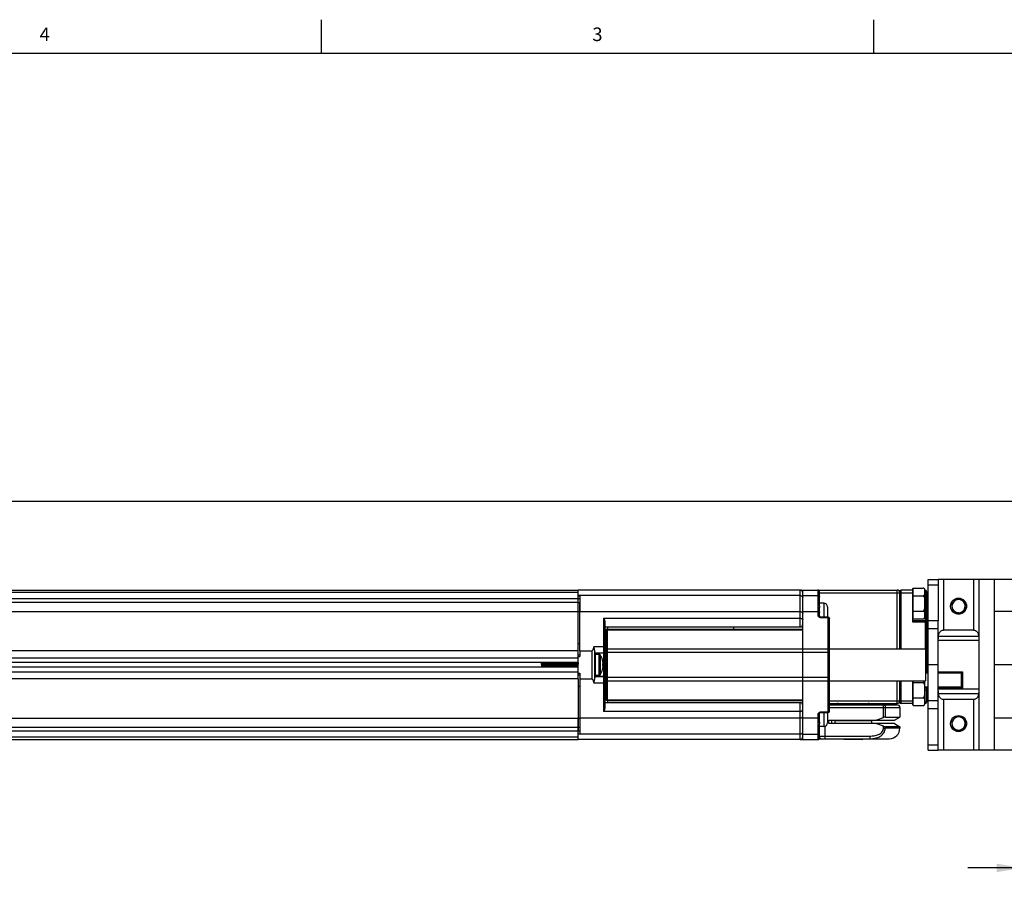
# Model space of a CAD drawing. Units: inches. Extents: x 0.5 to 33.6, y 0.5 to 21.6.
# Drawn here: x 18.9 to 26.2, y 15.1 to 21.6 of the extents above; entities that cross this region are included whole.
import ezdxf

# ---------------------------------------------------------------- set-up
doc = ezdxf.new("R2010")
doc.units = ezdxf.units.IN
doc.header["$LTSCALE"] = 1.87
doc.header["$MEASUREMENT"] = 0
doc.linetypes.add('CENTER', pattern=[0.6, 0.375, -0.075, 0.075, -0.075])
doc.linetypes.add('HIDDEN', pattern=[0.2, 0.1, -0.1])
doc.layers.get('0').update_dxf_attribs({"linetype": 'CONTINUOUS'})
for name, color, linetype in [('AXIS', 7, 'CONTINUOUS'), ('DEFAULT_2', 7, 'HIDDEN'), ('DRIVEN_DIMS', 7, 'CONTINUOUS')]:
    doc.layers.add(name, color=color, linetype=linetype)
doc.styles.add('TEXTSTYLE_2', font='txt', dxfattribs={"width": 0.8})
doc.dimstyles.new('DIMSTYLE_1', dxfattribs={"dimtxt": 0.1, "dimasz": 0.1875, "dimexe": 0.125, "dimexo": 0.0625, "dimgap": 0.1, "dimtad": 0, "dimtih": 1, "dimtoh": 1, "dimdec": 1, "dimzin": 4, "dimdsep": 46, "dimtxsty": 'STANDARD', "dimblk": '_FILLED', "dimblk1": '_FILLED', "dimblk2": '_FILLED', "dimcen": 0.09, "dimadec": 0, "dimazin": 0, "dimtp": 0.005, "dimtm": 0.005, "dimtfac": 1, "dimtdec": 1, "dimtofl": 0, "dimtmove": 0, "dimatfit": 3, "dimldrblk": '_FILLED', "dimfxl": 1, "dimtolj": 1, "dimtzin": 4, "dimarcsym": 0})

# ---------------------------------------------------------------- blocks, each defined once
blk = doc.blocks.new('_FILLED')
at = {"color": 0, "linetype": 'BYBLOCK'}
blk.add_solid([(0, 0), (-1, 0.167), (-1, -0.167)], dxfattribs=at)
blk = doc.blocks.new('*D3')
at = {"layer": 'DRIVEN_DIMS', "color": 7, "linetype": 'CONTINUOUS'}
for p, q in [((8.1667, 17.4769), (8.1667, 18.1566)), ((26.4895, 17.4785), (26.4895, 18.1566)), ((8.1667, 18.0316), (16.8781, 18.0316)), ((26.4895, 18.0316), (17.7781, 18.0316))]:
    blk.add_line(p, q, dxfattribs=at)
at = {"layer": 'DRIVEN_DIMS', "color": 7, "linetype": 'CONTINUOUS', "xscale": 0.1875, "yscale": 0.1875, "zscale": 0.1875, "rotation": 180}
blk.add_blockref('_FILLED', (8.1667, 18.0316), dxfattribs=at)
at = {"layer": 'DRIVEN_DIMS', "color": 7, "linetype": 'CONTINUOUS', "xscale": 0.1875, "yscale": 0.1875, "zscale": 0.1875}
blk.add_blockref('_FILLED', (26.4895, 18.0316), dxfattribs=at)
at = {"layer": 'DRIVEN_DIMS', "color": 7, "linetype": 'CONTINUOUS', "insert": (17.2281, 18.0816), "char_height": 0.1, "width": 0.7, "attachment_point": 2, "line_spacing_factor": 0.9}
blk.add_mtext('465.4\\P[18.32]', dxfattribs=at)
blk = doc.blocks.new('*D4')
at = {"layer": 'DRIVEN_DIMS', "color": 7, "linetype": 'CONTINUOUS'}
for p, q in [((26.2926, 16.1627), (26.2926, 15.9082)), ((26.6863, 16.1627), (26.6863, 15.2038)), ((26.2926, 15.7975), (26.2926, 15.2038)), ((26.2926, 15.3288), (25.8926, 15.3288)), ((26.6863, 15.3288), (27.0509, 15.3288))]:
    blk.add_line(p, q, dxfattribs=at)
at = {"layer": 'DRIVEN_DIMS', "color": 7, "linetype": 'CONTINUOUS', "xscale": 0.1875, "yscale": 0.1875, "zscale": 0.1875}
blk.add_blockref('_FILLED', (26.2926, 15.3288), dxfattribs=at)
at = {"layer": 'DRIVEN_DIMS', "color": 7, "linetype": 'CONTINUOUS', "xscale": 0.1875, "yscale": 0.1875, "zscale": 0.1875, "rotation": 180}
blk.add_blockref('_FILLED', (26.6863, 15.3288), dxfattribs=at)
at = {"layer": 'DRIVEN_DIMS', "color": 7, "linetype": 'CONTINUOUS', "insert": (27.1509, 15.3788), "char_height": 0.1, "width": 0.7, "attachment_point": 1, "line_spacing_factor": 0.9}
blk.add_mtext('2X 10.0\\P[.39]', dxfattribs=at)

msp = doc.modelspace()

# ---------------------------------------------------------------- linework, layer by layer
at = {"color": 7, "linetype": 'CONTINUOUS'}
for p, q in [((21.1217, 21.3367), (21.1217, 21.5867)), ((25.1979, 21.336), (25.1979, 21.586)), ((33.352, 21.3367), (0.7365, 21.3367)), ((25.5997, 17.4571), (25.6745, 17.4571)), ((25.5997, 17.1512), (25.5997, 17.4571)), ((26.8793, 17.4571), (25.6745, 17.4571)), ((25.6745, 17.4571), (25.6745, 17.1512)), ((25.7139, 17.4571), (25.7139, 17.0831)), ((25.9344, 17.4571), (25.9344, 17.0831)), ((25.9737, 17.4571), (25.9737, 16.1973)), ((26.0879, 17.4571), (26.0879, 16.1973)), ((9.2848, 17.3784), (23.0171, 17.3784)), ((24.6549, 17.3784), (25.3714, 17.3784)), ((24.6549, 17.1067), (24.6549, 17.3784)), ((24.789, 17.3783), (24.7881, 17.3783)), ((24.7887, 17.3783), (24.789, 17.3783)), ((24.7887, 17.1902), (24.7887, 17.3783)), ((24.7986, 17.2618), (24.7986, 17.3685)), ((25.3714, 16.9453), (25.3714, 17.3784)), ((25.3911, 16.9453), (25.3911, 17.3685)), ((25.4856, 17.3784), (25.4009, 17.3784)), ((25.4009, 16.9453), (25.4009, 17.3784)), ((25.4895, 17.3936), (25.4856, 17.3891)), ((25.4856, 17.1422), (25.4856, 17.3891)), ((25.4895, 17.3936), (25.5623, 17.3936)), ((25.4895, 17.1663), (25.4895, 17.3936)), ((25.5761, 17.3784), (25.5781, 17.3784)), ((25.5761, 17.3685), (25.5879, 17.3685)), ((25.5781, 17.3784), (25.5781, 16.9453)), ((25.5879, 17.3685), (25.5879, 16.778)), ((25.5997, 17.4177), (25.6745, 17.4177)), ((11.6312, 17.3154), (23.0289, 17.3154)), ((23.0171, 17.3616), (11.643, 17.3616)), ((23.0171, 17.2203), (23.0171, 17.338)), ((23.0171, 17.3355), (23.0289, 17.3355)), ((23.0289, 17.3355), (23.0289, 17.2203)), ((24.6745, 17.338), (24.7887, 17.338)), ((24.7986, 17.3587), (25.4856, 17.3587)), ((25.4895, 17.3368), (25.4856, 17.3345)), ((25.4895, 17.3368), (25.5623, 17.3368)), ((23.0171, 17.2866), (11.643, 17.2866)), ((24.7986, 17.1838), (24.7986, 17.2554)), ((25.4895, 17.2231), (25.4856, 17.2254)), ((25.4895, 17.2231), (25.5623, 17.2231)), ((25.5761, 17.28), (25.5879, 17.28)), ((25.7794, 17.2418), (25.7794, 17.2417)), ((25.7809, 17.2384), (25.781, 17.2383)), ((23.0289, 17.2203), (24.6549, 17.2203)), ((23.2041, 17.1704), (24.6549, 17.1704)), ((23.2041, 17.1704), (23.2041, 16.484)), ((24.6745, 17.2202), (24.7887, 17.2202)), ((24.6745, 16.4342), (24.6745, 17.2202)), ((24.8615, 17.1784), (24.8084, 17.1784)), ((24.8084, 17.1747), (24.8084, 17.1784)), ((24.8615, 17.1747), (24.8084, 17.1747)), ((24.8615, 16.476), (24.8615, 17.1784)), ((24.8714, 16.4858), (24.8714, 17.1686)), ((25.4895, 17.1663), (25.4856, 17.1708)), ((25.5781, 17.152), (25.4856, 17.152)), ((25.4895, 17.1663), (25.5623, 17.1663)), ((23.2139, 17.1429), (23.2139, 16.5115)), ((23.2139, 17.1067), (24.6549, 17.1067)), ((23.2237, 17.087), (23.2139, 17.087)), ((23.2237, 16.5674), (23.2237, 17.087)), ((23.2336, 17.1067), (23.2336, 17.091)), ((23.2336, 17.091), (24.6745, 17.091)), ((23.2336, 16.5634), (23.2336, 17.091)), ((23.2336, 17.0857), (24.6745, 17.0857)), ((24.1627, 17.1067), (24.1627, 17.091)), ((25.5879, 17.1422), (25.4856, 17.1422)), ((25.6759, 17.0387), (25.9724, 17.0387)), ((23.0171, 16.7231), (23.0171, 16.9313)), ((23.0289, 16.9313), (23.1194, 16.9313)), ((23.0289, 16.9313), (23.0289, 16.8892)), ((23.1194, 16.7231), (23.1194, 16.9313)), ((23.1344, 16.9628), (23.2041, 16.9628)), ((23.2336, 16.9444), (24.8615, 16.9444)), ((11.643, 16.8795), (23.0171, 16.8795)), ((23.0171, 16.901), (23.0289, 16.901)), ((23.0171, 16.8892), (23.0289, 16.8892)), ((23.1391, 16.7313), (23.1391, 16.9231)), ((23.2041, 16.9138), (23.1391, 16.9138)), ((23.1391, 16.902), (23.143, 16.9059)), ((23.143, 16.9059), (23.1686, 16.9059)), ((23.143, 16.9059), (23.143, 16.7485)), ((23.1971, 16.8612), (23.1971, 16.8624)), ((23.2237, 16.9195), (24.8714, 16.9195)), ((23.0171, 16.8449), (11.643, 16.8449)), ((23.0171, 16.8095), (11.643, 16.8095)), ((22.7454, 16.8449), (22.7454, 16.8095)), ((22.7494, 16.8094), (22.7474, 16.845)), ((22.748, 16.8449), (22.7514, 16.8094)), ((22.7493, 16.845), (22.7527, 16.8094)), ((22.7572, 16.8449), (22.7572, 16.8272)), ((22.7584, 16.8094), (22.7572, 16.8272)), ((22.758, 16.845), (22.7604, 16.8094)), ((22.7637, 16.845), (22.7671, 16.8094)), ((22.765, 16.845), (22.7684, 16.8094)), ((22.7718, 16.845), (22.7742, 16.8094)), ((22.7761, 16.8094), (22.7737, 16.845)), ((22.7795, 16.8449), (22.7829, 16.8094)), ((22.7808, 16.8449), (22.7842, 16.8094)), ((22.7875, 16.845), (22.7899, 16.8094)), ((22.7919, 16.8094), (22.7895, 16.845)), ((22.7952, 16.845), (22.7986, 16.8095)), ((22.7965, 16.845), (22.7999, 16.8095)), ((22.8033, 16.845), (22.8056, 16.8094)), ((22.8076, 16.8094), (22.8052, 16.845)), ((22.811, 16.845), (22.8144, 16.8094)), ((22.8123, 16.845), (22.8157, 16.8094)), ((22.819, 16.845), (22.8214, 16.8094)), ((22.8234, 16.8094), (22.821, 16.845)), ((22.8267, 16.845), (22.8301, 16.8094)), ((22.828, 16.845), (22.8314, 16.8094)), ((22.8348, 16.845), (22.8371, 16.8094)), ((22.8391, 16.8094), (22.8367, 16.845)), ((22.8425, 16.8449), (22.8459, 16.8094)), ((22.8438, 16.8449), (22.8472, 16.8094)), ((22.8505, 16.845), (22.8529, 16.8094)), ((22.8549, 16.8094), (22.8525, 16.845)), ((22.8582, 16.845), (22.8616, 16.8095)), ((22.8595, 16.845), (22.8629, 16.8095)), ((22.8663, 16.845), (22.8686, 16.8094)), ((22.8706, 16.8094), (22.8682, 16.845)), ((22.8739, 16.845), (22.8774, 16.8094)), ((22.8752, 16.845), (22.8787, 16.8094)), ((22.882, 16.845), (22.8844, 16.8094)), ((22.8864, 16.8094), (22.884, 16.845)), ((22.8897, 16.845), (22.8931, 16.8094)), ((22.891, 16.845), (22.8944, 16.8094)), ((22.8978, 16.845), (22.9001, 16.8094)), ((22.9021, 16.8094), (22.8997, 16.845)), ((22.9054, 16.8449), (22.9089, 16.8094)), ((22.9067, 16.8449), (22.9102, 16.8094)), ((22.9135, 16.845), (22.9159, 16.8094)), ((22.9179, 16.8094), (22.9155, 16.845)), ((22.9212, 16.845), (22.9246, 16.8094)), ((22.9225, 16.845), (22.9259, 16.8094)), ((22.9293, 16.845), (22.9316, 16.8094)), ((22.9336, 16.8094), (22.9312, 16.845)), ((22.9369, 16.845), (22.9404, 16.8094)), ((22.9382, 16.845), (22.9417, 16.8094)), ((22.945, 16.845), (22.9474, 16.8094)), ((22.9493, 16.8094), (22.947, 16.845)), ((22.9527, 16.845), (22.9561, 16.8094)), ((22.954, 16.845), (22.9574, 16.8094)), ((22.9608, 16.845), (22.9631, 16.8094)), ((22.9651, 16.8094), (22.9627, 16.845)), ((22.9684, 16.845), (22.9719, 16.8094)), ((22.9697, 16.845), (22.9732, 16.8094)), ((22.9765, 16.845), (22.9789, 16.8094)), ((22.9808, 16.8094), (22.9785, 16.845)), ((22.9842, 16.8449), (22.9876, 16.8094)), ((22.9855, 16.8449), (22.9889, 16.8094)), ((22.9922, 16.845), (22.9946, 16.8094)), ((22.9966, 16.8094), (22.9942, 16.845)), ((22.9999, 16.845), (23.0033, 16.8095)), ((23.0012, 16.845), (23.0046, 16.8095)), ((23.008, 16.8449), (23.0104, 16.8094)), ((23.01, 16.845), (23.0123, 16.8094)), ((23.0157, 16.8449), (23.0171, 16.8309)), ((23.1971, 16.836), (23.1998, 16.8364)), ((23.1998, 16.818), (23.1971, 16.8184)), ((23.1971, 16.7925), (23.1971, 16.7932)), ((23.1971, 16.792), (23.1971, 16.7925)), ((11.643, 16.7749), (23.0171, 16.7749)), ((23.0171, 16.7652), (23.0289, 16.7652)), ((23.0171, 16.7533), (23.0289, 16.7533)), ((23.0289, 16.7652), (23.0289, 16.7231)), ((23.0289, 16.7231), (23.1194, 16.7231)), ((23.1391, 16.7524), (23.143, 16.7485)), ((23.2041, 16.7406), (23.1391, 16.7406)), ((23.143, 16.7485), (23.1686, 16.7485)), ((23.2237, 16.7349), (24.8714, 16.7349)), ((25.5879, 16.778), (25.58, 16.778)), ((25.58, 16.7673), (25.5997, 16.7673)), ((25.5872, 16.7742), (25.5997, 16.7742)), ((25.6745, 16.7742), (25.8537, 16.7742)), ((25.6745, 16.7673), (25.8448, 16.7673)), ((25.8438, 16.7667), (25.8438, 16.666)), ((25.8537, 16.7742), (25.8537, 16.6535)), ((23.2041, 16.6916), (23.1344, 16.6916)), ((23.2336, 16.71), (24.8615, 16.71)), ((25.3714, 16.5418), (25.3714, 16.7091)), ((25.3911, 16.5516), (25.3911, 16.7091)), ((25.4009, 16.5418), (25.4009, 16.7091)), ((25.4856, 16.5311), (25.4856, 16.7091)), ((25.4895, 16.697), (25.4856, 16.6947)), ((25.4895, 16.5265), (25.4895, 16.7091)), ((25.4895, 16.697), (25.5623, 16.697)), ((25.5761, 16.6402), (25.5879, 16.6402)), ((25.5997, 16.6614), (25.5781, 16.6614)), ((25.5781, 16.5418), (25.5781, 16.6614)), ((25.5997, 16.6535), (25.5872, 16.6535)), ((25.5879, 16.6526), (25.5879, 16.5516)), ((25.8448, 16.6614), (25.6745, 16.6614)), ((25.8537, 16.6535), (25.6745, 16.6535)), ((23.2237, 16.5674), (23.2139, 16.5674)), ((23.2336, 16.5687), (24.6745, 16.5687)), ((25.4895, 16.5834), (25.4856, 16.5856)), ((25.4895, 16.5834), (25.5623, 16.5834)), ((25.6759, 16.6157), (25.9724, 16.6157)), ((25.7139, 16.5713), (25.7139, 16.1973)), ((25.9344, 16.5713), (25.9344, 16.1973)), ((24.6549, 16.5477), (23.2139, 16.5477)), ((23.2336, 16.5634), (24.6745, 16.5634)), ((23.2336, 16.5634), (23.2336, 16.5477)), ((24.6549, 16.276), (24.6549, 16.5477)), ((24.8714, 16.5614), (25.4856, 16.5614)), ((24.8714, 16.5418), (25.3714, 16.5418)), ((24.8714, 16.5319), (25.3714, 16.5319)), ((24.8714, 16.5122), (25.3911, 16.5122)), ((25.2703, 16.4387), (25.2703, 16.5319)), ((25.2839, 16.4417), (25.2839, 16.5122)), ((25.4856, 16.5418), (25.4009, 16.5418)), ((25.4895, 16.5265), (25.4856, 16.5311)), ((25.4895, 16.5265), (25.5623, 16.5265)), ((25.5879, 16.5516), (25.5761, 16.5516)), ((25.5781, 16.5418), (25.5761, 16.5418)), ((25.5997, 16.1973), (25.5997, 16.5032)), ((25.6745, 16.1973), (25.6745, 16.5032)), ((23.0171, 16.3164), (23.0171, 16.4341)), ((24.6549, 16.4341), (23.0289, 16.4341)), ((23.0289, 16.4341), (23.0289, 16.3188)), ((24.6549, 16.484), (23.2041, 16.484)), ((24.7887, 16.4342), (24.6745, 16.4342)), ((24.7887, 16.2761), (24.7887, 16.4642)), ((24.7986, 16.399), (24.7986, 16.4706)), ((24.8084, 16.4797), (24.8615, 16.4797)), ((24.8084, 16.4797), (24.8084, 16.476)), ((24.8084, 16.476), (24.8615, 16.476)), ((25.2839, 16.4417), (25.3911, 16.4417)), ((25.3517, 16.4189), (25.3911, 16.4417)), ((11.643, 16.3678), (23.0171, 16.3678)), ((24.7986, 16.2859), (24.7986, 16.3926)), ((24.8391, 16.2819), (24.8391, 16.3742)), ((24.8664, 16.4189), (25.3517, 16.4189)), ((24.8664, 16.3933), (24.8664, 16.4189)), ((25.3517, 16.3933), (24.8664, 16.3933)), ((24.8891, 16.3933), (24.8891, 16.4189)), ((24.9108, 16.4166), (25.1824, 16.4166)), ((24.9678, 16.4189), (24.9678, 16.4166)), ((25.1253, 16.4189), (25.1253, 16.4166)), ((25.2703, 16.3607), (25.2703, 16.3736)), ((25.2703, 16.3607), (25.2839, 16.3607)), ((25.3911, 16.3706), (25.2839, 16.3706)), ((25.2839, 16.3607), (25.2839, 16.3706)), ((25.3911, 16.3607), (25.2839, 16.3607)), ((25.3517, 16.3933), (25.3911, 16.3706)), ((25.7794, 16.3757), (25.7794, 16.3756)), ((25.7809, 16.3723), (25.781, 16.3722)), ((11.6312, 16.339), (23.0289, 16.339)), ((23.0171, 16.2928), (11.643, 16.2928)), ((23.0171, 16.3188), (23.0289, 16.3188)), ((24.6745, 16.3164), (24.7887, 16.3164)), ((24.7977, 16.2819), (25.3123, 16.2819)), ((24.7986, 16.3016), (25.1698, 16.3016)), ((24.9797, 16.276), (24.9738, 16.2819)), ((25.1135, 16.276), (25.1194, 16.2819)), ((25.1698, 16.3016), (25.1698, 16.2819)), ((9.2848, 16.276), (23.0171, 16.276)), ((24.6549, 16.276), (24.7855, 16.276)), ((24.7881, 16.276), (24.789, 16.2761)), ((24.7887, 16.2761), (24.789, 16.2761)), ((25.1135, 16.276), (24.9797, 16.276)), ((25.5997, 16.2366), (25.6745, 16.2366)), ((25.5997, 16.1973), (25.6745, 16.1973)), ((26.8793, 16.1973), (25.6745, 16.1973))]:
    msp.add_line(p, q, dxfattribs=at)
for points in [[(24.7881, 17.3783), (24.7865, 17.3784), (24.7855, 17.3784)], [(24.8084, 17.1784), (24.8072, 17.1785), (24.8052, 17.1788), (24.8033, 17.1793), (24.8017, 17.1801), (24.8003, 17.181), (24.7994, 17.1819), (24.7988, 17.1828), (24.7986, 17.1834), (24.7986, 17.1838)], [(24.7986, 16.4706), (24.7986, 16.4709), (24.7988, 16.4716), (24.7994, 16.4724), (24.8003, 16.4734), (24.8016, 16.4743), (24.8032, 16.475), (24.8051, 16.4756), (24.8072, 16.4759), (24.8084, 16.476)], [(24.7855, 16.276), (24.7864, 16.276), (24.7881, 16.276)]]:
    msp.add_lwpolyline(points, dxfattribs=at)
for centre in [(25.8241, 17.2603), (25.8241, 16.3941)]:
    msp.add_circle(centre, 0.0587, dxfattribs=at)
for centre, radius, start, end in [((24.6549, 17.3587), 0.0197, 0, 90), ((24.7855, 17.2885), 0.0898, 89.04849, 89.99998), ((24.7855, 17.2885), 0.0899, 88.92355, 89.04849), ((24.7855, 17.2885), 0.0899, 87.9587, 88.92351), ((24.7887, 17.3685), 0.00979, 88.14174, 89.99903), ((24.7887, 17.3684), 0.00988, 77.3065, 88.13243), ((24.7887, 17.3685), 0.00984, 0.00026, 88.13488), ((24.7887, 17.3685), 0.00983, 73.13658, 77.28997), ((24.7887, 17.3685), 0.00986, 64.41034, 73.13374), ((24.7887, 17.3685), 0.00987, 51.56148, 60.37418), ((24.7887, 17.3685), 0.00983, 47.01898, 51.54732), ((24.7887, 17.3685), 0.00986, 38.70486, 47.01864), ((24.7887, 17.3685), 0.00986, 25.84546, 33.16463), ((24.7887, 17.3685), 0.00983, 12.93797, 18.70997), ((24.7887, 17.3685), 0.00987, 0.02392, 12.91624), ((25.3714, 17.3587), 0.0197, 0, 90), ((25.4009, 17.3685), 0.00984, 90, 180), ((25.5781, 17.3685), 0.00984, 0, 90), ((25.8241, 17.2603), 0.0488, 274.07392, 193.92608), ((25.824, 17.2623), 0.0492, 171.76854, 196.22139), ((25.8246, 17.2622), 0.0498, 167.29363, 171.79779), ((25.8221, 17.2653), 0.0483, 200.2667, 204.3894), ((25.8241, 17.2603), 0.0484, 194.88108, 196.04706), ((25.8241, 17.2602), 0.0484, 196.04727, 196.3044), ((25.824, 17.2602), 0.0483, 196.30381, 197.99931), ((25.8241, 17.2603), 0.0484, 198.00303, 201.96206), ((25.8242, 17.2603), 0.0485, 201.96023, 202.37416), ((25.8242, 17.2603), 0.0485, 202.51667, 206.61274), ((25.8241, 17.2603), 0.0484, 206.61417, 206.81666), ((25.8241, 17.2603), 0.0484, 206.96967, 212.72587), ((25.8242, 17.2603), 0.0485, 212.72631, 213.54068), ((25.8242, 17.2603), 0.0485, 213.5407, 217.31499), ((25.8241, 17.2602), 0.0484, 217.31598, 217.6548), ((25.8242, 17.2603), 0.0485, 217.74313, 223.6993), ((25.8242, 17.2603), 0.0485, 223.69907, 225.24294), ((25.8242, 17.2603), 0.0484, 225.24261, 227.97325), ((25.8241, 17.2602), 0.0483, 227.97403, 228.46964), ((25.8242, 17.2603), 0.0485, 228.47439, 234.82498), ((24.8615, 17.1686), 0.00984, 0.00007, 89.99993), ((25.5781, 17.1422), 0.00984, 0, 90), ((25.8241, 17.2603), 0.0484, 234.82465, 238.66356), ((25.8241, 17.2602), 0.0483, 238.6651, 239.23), ((25.8241, 17.2602), 0.0484, 239.23028, 240.59111), ((25.8241, 17.2602), 0.0484, 240.59092, 240.95109), ((25.8242, 17.2604), 0.0485, 240.95414, 247.65688), ((25.8241, 17.2602), 0.0484, 247.65931, 249.32456), ((25.8241, 17.2602), 0.0483, 249.32494, 249.96376), ((25.8241, 17.2603), 0.0484, 250.06835, 253.73889), ((25.8242, 17.2603), 0.0485, 253.73872, 253.90171), ((25.8241, 17.2603), 0.0484, 253.9018, 260.00433), ((25.8241, 17.2602), 0.0483, 260.00866, 260.72645), ((25.8241, 17.2602), 0.0484, 260.72637, 260.89463), ((25.8241, 17.2603), 0.0485, 260.89529, 263.1762), ((25.8242, 17.2604), 0.0486, 263.17587, 265.22165), ((25.8241, 17.2603), 0.0484, 265.21953, 269.9958), ((25.8241, 17.2602), 0.0484, 265.80648, 269.99628), ((25.8295, 17.2599), 0.0483, 263.6106, 267.7333), ((23.2336, 17.0811), 0.00984, 90, 180), ((24.6549, 17.1264), 0.0197, 270, 360), ((23.0761, 16.8272), 0.126, 16.22181, 35.8883), ((23.0751, 16.8272), 0.1266, 13.93558, 15.57919), ((23.0751, 16.8272), 0.1266, 13.2978, 13.93558), ((23.2041, 16.9237), 0.00984, 270, 360), ((23.0761, 16.8272), 0.126, 324.1117, 343.77819), ((27.5239, 16.8272), 4.3268, 179.88324, 180.11676), ((23.0751, 16.8272), 0.1266, 344.42081, 346.06442), ((23.0751, 16.8272), 0.1266, 346.06442, 346.7022), ((23.0751, 16.8272), 0.1267, 12.48736, 13.2978), ((23.0751, 16.8272), 0.1267, 346.7022, 347.51264), ((23.0751, 16.8272), 0.1267, 11.70559, 12.48735), ((23.0751, 16.8272), 0.1267, 347.51265, 348.29442), ((23.075, 16.8272), 0.1267, 11.18258, 11.70559), ((23.075, 16.8272), 0.1267, 348.29441, 348.81742), ((23.075, 16.8272), 0.1267, 9.96579, 11.18254), ((23.075, 16.8272), 0.1267, 348.81746, 350.03422), ((23.0972, 16.8345), 0.1037, 6.63152, 8.10105), ((23.1748, 16.8439), 0.0261, 343.23106, 345.55108), ((23.1748, 16.8105), 0.0261, 14.44892, 16.76894), ((23.0972, 16.8199), 0.1037, 351.89895, 353.36848), ((23.1757, 16.8437), 0.0252, 345.55526, 347.29691), ((23.1757, 16.8107), 0.0252, 12.70309, 14.44474), ((23.097, 16.8345), 0.1039, 5.87393, 6.63169), ((23.097, 16.8199), 0.1039, 353.36831, 354.12607), ((23.0968, 16.8345), 0.104, 5.02278, 5.8739), ((23.1762, 16.8436), 0.0247, 347.30064, 347.93879), ((23.1762, 16.8108), 0.0247, 12.06121, 12.69936), ((23.0968, 16.8199), 0.104, 354.1261, 354.97723), ((23.1767, 16.8434), 0.0242, 347.93214, 350.39392), ((23.1767, 16.811), 0.0242, 9.60608, 12.06786), ((23.0966, 16.8345), 0.1043, 3.27611, 5.02231), ((23.0966, 16.8199), 0.1043, 354.97769, 356.72389), ((23.1775, 16.8433), 0.0234, 350.39492, 352.9121), ((23.1775, 16.8111), 0.0234, 7.0879, 9.60508), ((23.2041, 16.7307), 0.00984, 0, 90), ((25.5781, 16.778), 0.00984, 281.61043, 360), ((25.5768, 16.7786), 0.0114, 286.57414, 289.31763), ((25.5778, 16.7779), 0.0101, 338.56628, 342.99267), ((25.5778, 16.7779), 0.0102, 343.02922, 359.94391), ((23.2336, 16.5733), 0.00984, 180, 270), ((24.6549, 16.528), 0.0197, 0, 90), ((24.9285, 16.5024), 0.0394, 49.19824, 90), ((25.1647, 16.5024), 0.0394, 90, 130.80176), ((25.3714, 16.5614), 0.0197, 270, 360), ((25.3714, 16.5122), 0.0197, 0, 90), ((25.4009, 16.5516), 0.00984, 180, 270), ((25.5781, 16.5516), 0.00984, 270, 360), ((24.8615, 16.4858), 0.00984, 270.00007, 359.99993), ((25.8241, 16.3941), 0.0488, 274.07392, 193.92608), ((25.3123, 16.3607), 0.0787, 270, 360), ((25.824, 16.3961), 0.0492, 171.76854, 196.22139), ((25.8246, 16.3961), 0.0498, 167.29363, 171.79779), ((25.8221, 16.3991), 0.0483, 200.2667, 204.3894), ((25.8241, 16.3941), 0.0484, 194.88108, 196.04706), ((25.8241, 16.3941), 0.0484, 196.04727, 196.3044), ((25.824, 16.3941), 0.0483, 196.30381, 197.99931), ((25.8241, 16.3941), 0.0484, 198.00303, 201.96206), ((25.8242, 16.3942), 0.0485, 201.96023, 202.37416), ((25.8242, 16.3942), 0.0485, 202.51667, 206.61274), ((25.8241, 16.3941), 0.0484, 206.61417, 206.81666), ((25.8241, 16.3941), 0.0484, 206.96967, 212.72587), ((25.8242, 16.3941), 0.0485, 212.72631, 213.54068), ((25.8242, 16.3941), 0.0485, 213.5407, 217.31499), ((25.8241, 16.3941), 0.0484, 217.31598, 217.6548), ((25.8242, 16.3941), 0.0485, 217.74313, 223.6993), ((25.8242, 16.3942), 0.0485, 223.69907, 225.24294), ((25.8242, 16.3941), 0.0484, 225.24261, 227.97325), ((25.8241, 16.3941), 0.0483, 227.97403, 228.46964), ((25.8242, 16.3941), 0.0485, 228.47439, 234.82498), ((25.8241, 16.3941), 0.0484, 234.82465, 238.66356), ((25.8241, 16.394), 0.0483, 238.6651, 239.23), ((25.8241, 16.3941), 0.0484, 239.23028, 240.59111), ((25.8241, 16.3941), 0.0484, 240.59092, 240.95109), ((25.8242, 16.3942), 0.0485, 240.95414, 247.65688), ((25.8241, 16.3941), 0.0484, 247.65931, 249.32456), ((24.6549, 16.2957), 0.0197, 270, 360), ((24.7887, 16.2859), 0.00984, 271.86512, 359.99974), ((24.7887, 16.2859), 0.00983, 282.71003, 286.86343), ((24.7887, 16.2859), 0.00986, 286.86628, 295.58966), ((24.7887, 16.2859), 0.00987, 299.62576, 308.43852), ((24.7887, 16.2859), 0.00983, 308.45268, 312.98107), ((24.7887, 16.2859), 0.00986, 312.98142, 321.29514), ((24.7887, 16.2859), 0.00986, 326.83529, 334.15455), ((24.7887, 16.2859), 0.00983, 341.29006, 347.06203), ((24.7887, 16.2859), 0.00987, 347.08376, 359.97608), ((25.8241, 16.394), 0.0483, 249.32494, 249.96376), ((25.8241, 16.3941), 0.0484, 250.06835, 253.73889), ((25.8242, 16.3941), 0.0485, 253.73872, 253.90171), ((25.8241, 16.3941), 0.0484, 253.9018, 260.00433), ((25.8241, 16.394), 0.0483, 260.00866, 260.72645), ((25.8241, 16.3941), 0.0484, 260.72637, 260.89463), ((25.8241, 16.3942), 0.0485, 260.89529, 263.1762), ((25.8242, 16.3943), 0.0486, 263.17587, 265.22165), ((25.8241, 16.3941), 0.0484, 265.21953, 269.9958), ((25.8241, 16.3941), 0.0484, 265.80648, 269.99628), ((25.8295, 16.3937), 0.0483, 263.6106, 267.7333), ((24.7855, 16.3659), 0.0899, 270.00019, 272.0413), ((24.7887, 16.2859), 0.0098, 270.001, 271.88864), ((24.7887, 16.286), 0.00988, 271.89776, 282.69354)]:
    msp.add_arc(centre, radius, start, end, dxfattribs=at)
for points, knots in [([(24.6549, 17.338), (24.6574, 17.338), (24.6623, 17.3374), (24.6688, 17.3344), (24.6733, 17.3299), (24.6745, 17.3259), (24.6745, 17.3241)], [0, 0, 0, 0, 0.288005, 0.555334, 0.790507, 1, 1, 1, 1]), ([(24.7887, 17.338), (24.79, 17.338), (24.7924, 17.3377), (24.7957, 17.3362), (24.798, 17.3339), (24.7986, 17.332), (24.7986, 17.331)], [0, 0, 0, 0, 0.287995, 0.55537, 0.790548, 1, 1, 1, 1]), ([(25.776, 17.2732), (25.7767, 17.2761), (25.7786, 17.2819), (25.7829, 17.2899), (25.7886, 17.297), (25.7977, 17.305), (25.8115, 17.3118), (25.8298, 17.3136), (25.8477, 17.3092), (25.8631, 17.2991), (25.8743, 17.2845), (25.8781, 17.2728), (25.8791, 17.2668)], [0, 0, 0, 0, 0.062661, 0.125323, 0.187986, 0.250651, 0.3755, 0.500368, 0.625252, 0.750153, 0.875069, 1, 1, 1, 1]), ([(25.7684, 17.2421), (25.7709, 17.2367), (25.7777, 17.2266), (25.7922, 17.2155), (25.8096, 17.2098), (25.8218, 17.2103), (25.8276, 17.2116)], [0, 0, 0, 0, 0.250441, 0.500614, 0.750486, 1, 1, 1, 1]), ([(25.8791, 17.2668), (25.8797, 17.2629), (25.88, 17.2548), (25.878, 17.2429), (25.8735, 17.2316), (25.8666, 17.2216), (25.8579, 17.2133), (25.8476, 17.2069), (25.8362, 17.2028), (25.8281, 17.2017), (25.8241, 17.2016)], [0, 0, 0, 0, 0.124986, 0.249976, 0.374971, 0.499969, 0.624971, 0.749979, 0.874983, 1, 1, 1, 1]), ([(23.2041, 17.1704), (23.2065, 17.1664), (23.2099, 17.1599), (23.2131, 17.1506), (23.2139, 17.1455), (23.2139, 17.1429)], [0, 0, 0, 0, 0.477063, 0.736033, 1, 1, 1, 1]), ([(24.6549, 17.2203), (24.6574, 17.2203), (24.6623, 17.2196), (24.6688, 17.2167), (24.6733, 17.2122), (24.6745, 17.2082), (24.6745, 17.2064)], [0, 0, 0, 0, 0.288005, 0.555334, 0.790507, 1, 1, 1, 1]), ([(24.6549, 17.1704), (24.6574, 17.1704), (24.6622, 17.1698), (24.6686, 17.1673), (24.6732, 17.1635), (24.6745, 17.1599), (24.6745, 17.1582)], [0, 0, 0, 0, 0.301287, 0.575441, 0.806033, 1, 1, 1, 1]), ([(24.7887, 17.2202), (24.79, 17.2202), (24.7924, 17.2199), (24.7957, 17.2184), (24.798, 17.2162), (24.7986, 17.2142), (24.7986, 17.2133)], [0, 0, 0, 0, 0.287995, 0.55537, 0.790548, 1, 1, 1, 1]), ([(24.8084, 17.1747), (24.8058, 17.1747), (24.8008, 17.1755), (24.7943, 17.1789), (24.7905, 17.1832), (24.789, 17.1872), (24.7887, 17.1892), (24.7887, 17.1902)], [0, 0, 0, 0, 0.279537, 0.542694, 0.780794, 0.892046, 1, 1, 1, 1]), ([(24.7887, 17.1902), (24.79, 17.1902), (24.7924, 17.1899), (24.7956, 17.1886), (24.7976, 17.1868), (24.7984, 17.1851), (24.7986, 17.1842), (24.7986, 17.1838)], [0, 0, 0, 0, 0.295251, 0.566083, 0.798045, 0.901428, 1, 1, 1, 1]), ([(24.8615, 17.1747), (24.8628, 17.1747), (24.8652, 17.1744), (24.8684, 17.1732), (24.8704, 17.1714), (24.8713, 17.1698), (24.8714, 17.169), (24.8714, 17.1686)], [0, 0, 0, 0, 0.299438, 0.572427, 0.802922, 0.904146, 1, 1, 1, 1]), ([(23.2237, 17.0811), (23.2237, 17.0818), (23.2243, 17.0828), (23.2254, 17.0837), (23.2272, 17.0847), (23.23, 17.0855), (23.2323, 17.0857), (23.2336, 17.0857)], [0, 0, 0, 0, 0.163634, 0.267162, 0.388005, 0.675117, 1, 1, 1, 1]), ([(25.6745, 16.9839), (25.6745, 16.9945), (25.6745, 17.0102), (25.6751, 17.0309), (25.6765, 17.0457), (25.6798, 17.0596), (25.6867, 17.0721), (25.6986, 17.0811), (25.7087, 17.0831), (25.7139, 17.0831)], [0, 0, 0, 0, 0.265705, 0.394824, 0.519123, 0.637363, 0.751465, 0.869973, 1, 1, 1, 1]), ([(25.9344, 17.0831), (25.9396, 17.0831), (25.9497, 17.0811), (25.9616, 17.0721), (25.9685, 17.0596), (25.9718, 17.0457), (25.9732, 17.0309), (25.9738, 17.0102), (25.9737, 16.9945), (25.9737, 16.9839)], [0, 0, 0, 0, 0.130027, 0.248535, 0.362637, 0.480877, 0.605176, 0.734295, 1, 1, 1, 1]), ([(23.1194, 16.9313), (23.1209, 16.9313), (23.1237, 16.9333), (23.1269, 16.9384), (23.1298, 16.9454), (23.1324, 16.954), (23.1338, 16.9599), (23.1344, 16.9628)], [0, 0, 0, 0, 0.124566, 0.250556, 0.501372, 0.751214, 1, 1, 1, 1]), ([(23.1344, 16.9628), (23.1337, 16.9592), (23.1328, 16.9518), (23.1348, 16.9412), (23.1376, 16.932), (23.1391, 16.9259), (23.1391, 16.9231)], [0, 0, 0, 0, 0.273159, 0.544059, 0.793505, 1, 1, 1, 1]), ([(23.2139, 16.9604), (23.2139, 16.9608), (23.2128, 16.9616), (23.2096, 16.9625), (23.2064, 16.9628), (23.2041, 16.9628)], [0, 0, 0, 0, 0.11342, 0.330729, 1, 1, 1, 1]), ([(23.2237, 16.9423), (23.2237, 16.9427), (23.2245, 16.9432), (23.2255, 16.9435), (23.2273, 16.944), (23.23, 16.9443), (23.2323, 16.9444), (23.2336, 16.9444)], [0, 0, 0, 0, 0.105728, 0.20039, 0.322783, 0.63494, 1, 1, 1, 1]), ([(24.8615, 16.9444), (24.8628, 16.9444), (24.8646, 16.9443), (24.8669, 16.9441), (24.8684, 16.9438), (24.8696, 16.9435), (24.8706, 16.9432), (24.8712, 16.9428), (24.8714, 16.9425), (24.8714, 16.9423)], [0, 0, 0, 0, 0.36367, 0.528842, 0.674861, 0.796772, 0.891091, 0.956896, 1, 1, 1, 1]), ([(22.7572, 16.8272), (22.7567, 16.8303), (22.7558, 16.8363), (22.7547, 16.8422), (22.7541, 16.845)], [0, 0, 0, 0, 0.528509, 1, 1, 1, 1]), ([(23.1344, 16.6916), (23.1338, 16.6945), (23.1324, 16.7004), (23.1298, 16.709), (23.1269, 16.716), (23.1237, 16.7211), (23.1209, 16.7231), (23.1194, 16.7231)], [0, 0, 0, 0, 0.248826, 0.498707, 0.749553, 0.87554, 1, 1, 1, 1]), ([(23.1391, 16.7313), (23.1391, 16.7285), (23.1376, 16.7224), (23.1348, 16.7132), (23.1328, 16.7026), (23.1337, 16.6952), (23.1344, 16.6916)], [0, 0, 0, 0, 0.206503, 0.455966, 0.726862, 1, 1, 1, 1]), ([(25.5806, 16.7679), (25.582, 16.7684), (25.5847, 16.77), (25.5866, 16.7727), (25.5872, 16.7742)], [0, 0, 0, 0, 0.468353, 1, 1, 1, 1]), ([(25.8438, 16.7667), (25.8438, 16.7669), (25.8441, 16.7672), (25.8445, 16.7673), (25.8448, 16.7673)], [0, 0, 0, 0, 0.35065, 1, 1, 1, 1]), ([(25.8537, 16.7742), (25.8528, 16.7734), (25.8512, 16.7719), (25.8489, 16.7698), (25.8468, 16.7683), (25.8454, 16.7675), (25.8448, 16.7673)], [0, 0, 0, 0, 0.305672, 0.586828, 0.827013, 1, 1, 1, 1]), ([(23.2139, 16.694), (23.2139, 16.6936), (23.2128, 16.6928), (23.2096, 16.6919), (23.2064, 16.6916), (23.2041, 16.6916)], [0, 0, 0, 0, 0.11342, 0.330729, 1, 1, 1, 1]), ([(23.2237, 16.7121), (23.2237, 16.7117), (23.2245, 16.7112), (23.2255, 16.7109), (23.2273, 16.7104), (23.23, 16.7101), (23.2323, 16.71), (23.2336, 16.71)], [0, 0, 0, 0, 0.105728, 0.20039, 0.322783, 0.63494, 1, 1, 1, 1]), ([(24.8615, 16.71), (24.8628, 16.71), (24.8646, 16.7101), (24.8669, 16.7103), (24.8684, 16.7106), (24.8696, 16.7109), (24.8706, 16.7112), (24.8712, 16.7116), (24.8714, 16.7119), (24.8714, 16.7121)], [0, 0, 0, 0, 0.36367, 0.528842, 0.674861, 0.796772, 0.891091, 0.956896, 1, 1, 1, 1]), ([(25.5872, 16.6535), (25.5866, 16.6539), (25.5853, 16.6549), (25.5822, 16.6575), (25.5798, 16.6598), (25.5781, 16.6614)], [0, 0, 0, 0, 0.177682, 0.422767, 1, 1, 1, 1]), ([(25.5872, 16.6535), (25.5873, 16.6534), (25.5876, 16.6532), (25.5879, 16.6528), (25.5879, 16.6526)], [0, 0, 0, 0, 0.326306, 1, 1, 1, 1]), ([(25.7139, 16.5713), (25.7087, 16.5713), (25.6986, 16.5733), (25.6867, 16.5822), (25.6798, 16.5948), (25.6765, 16.6087), (25.6751, 16.6235), (25.6745, 16.6442), (25.6745, 16.6599), (25.6745, 16.6705)], [0, 0, 0, 0, 0.130027, 0.248535, 0.362637, 0.480877, 0.605176, 0.734295, 1, 1, 1, 1]), ([(25.8448, 16.6614), (25.8456, 16.6593), (25.8482, 16.656), (25.8519, 16.6539), (25.8537, 16.6535)], [0, 0, 0, 0, 0.542858, 1, 1, 1, 1]), ([(25.9737, 16.6705), (25.9737, 16.6599), (25.9738, 16.6442), (25.9732, 16.6235), (25.9718, 16.6087), (25.9685, 16.5948), (25.9616, 16.5822), (25.9497, 16.5733), (25.9396, 16.5713), (25.9344, 16.5713)], [0, 0, 0, 0, 0.265705, 0.394824, 0.519123, 0.637363, 0.751465, 0.869973, 1, 1, 1, 1]), ([(23.2237, 16.5733), (23.2237, 16.5726), (23.2243, 16.5716), (23.2254, 16.5706), (23.2272, 16.5697), (23.23, 16.5689), (23.2323, 16.5687), (23.2336, 16.5687)], [0, 0, 0, 0, 0.163634, 0.267162, 0.388005, 0.675117, 1, 1, 1, 1]), ([(23.2139, 16.5115), (23.2139, 16.5089), (23.2131, 16.5038), (23.2099, 16.4944), (23.2065, 16.488), (23.2041, 16.484)], [0, 0, 0, 0, 0.263967, 0.522937, 1, 1, 1, 1]), ([(24.6549, 16.484), (24.6574, 16.484), (24.6622, 16.4846), (24.6686, 16.4871), (24.6732, 16.4909), (24.6745, 16.4945), (24.6745, 16.4961)], [0, 0, 0, 0, 0.301287, 0.575441, 0.806033, 1, 1, 1, 1]), ([(25.2703, 16.5319), (25.2712, 16.5319), (25.2731, 16.5317), (25.2766, 16.5301), (25.2804, 16.5261), (25.2833, 16.5197), (25.2839, 16.5148), (25.2839, 16.5122)], [0, 0, 0, 0, 0.101938, 0.207985, 0.441778, 0.709949, 1, 1, 1, 1]), ([(24.6549, 16.4341), (24.6574, 16.4341), (24.6623, 16.4348), (24.6688, 16.4377), (24.6733, 16.4422), (24.6745, 16.4462), (24.6745, 16.448)], [0, 0, 0, 0, 0.288005, 0.555334, 0.790507, 1, 1, 1, 1]), ([(24.7887, 16.4642), (24.7887, 16.4652), (24.789, 16.4672), (24.7905, 16.4712), (24.7943, 16.4755), (24.8008, 16.4789), (24.8058, 16.4797), (24.8084, 16.4797)], [0, 0, 0, 0, 0.107954, 0.219206, 0.457306, 0.720463, 1, 1, 1, 1]), ([(24.7887, 16.4642), (24.79, 16.4642), (24.7924, 16.4645), (24.7956, 16.4658), (24.7976, 16.4676), (24.7984, 16.4693), (24.7986, 16.4702), (24.7986, 16.4706)], [0, 0, 0, 0, 0.29525, 0.566082, 0.798045, 0.901428, 1, 1, 1, 1]), ([(24.7887, 16.4342), (24.79, 16.4342), (24.7924, 16.4345), (24.7957, 16.436), (24.798, 16.4382), (24.7986, 16.4402), (24.7986, 16.4411)], [0, 0, 0, 0, 0.287995, 0.55537, 0.790548, 1, 1, 1, 1]), ([(24.8615, 16.4797), (24.8628, 16.4797), (24.8652, 16.48), (24.8684, 16.4812), (24.8704, 16.4829), (24.8713, 16.4846), (24.8714, 16.4854), (24.8714, 16.4858)], [0, 0, 0, 0, 0.299438, 0.572427, 0.802922, 0.904146, 1, 1, 1, 1]), ([(25.2839, 16.4417), (25.2818, 16.4417), (25.2771, 16.441), (25.2727, 16.4396), (25.2703, 16.4387)], [0, 0, 0, 0, 0.461805, 1, 1, 1, 1]), ([(25.776, 16.407), (25.7767, 16.41), (25.7786, 16.4157), (25.7829, 16.4238), (25.7886, 16.4309), (25.7977, 16.4389), (25.8115, 16.4456), (25.8298, 16.4475), (25.8477, 16.4431), (25.8631, 16.433), (25.8743, 16.4183), (25.8781, 16.4067), (25.8791, 16.4007)], [0, 0, 0, 0, 0.062661, 0.125323, 0.187986, 0.250651, 0.3755, 0.500368, 0.625252, 0.750153, 0.875069, 1, 1, 1, 1]), ([(25.1698, 16.2819), (25.1826, 16.2819), (25.2082, 16.284), (25.239, 16.2946), (25.26, 16.3094), (25.273, 16.3239), (25.2818, 16.3413), (25.2839, 16.3542), (25.2839, 16.3607)], [0, 0, 0, 0, 0.249471, 0.498695, 0.623849, 0.749129, 0.874527, 1, 1, 1, 1]), ([(25.1698, 16.3016), (25.1806, 16.3016), (25.1967, 16.3025), (25.2178, 16.307), (25.233, 16.3123), (25.2472, 16.3201), (25.2594, 16.3308), (25.2667, 16.3423), (25.2698, 16.3526), (25.2703, 16.358), (25.2703, 16.3607)], [0, 0, 0, 0, 0.250142, 0.375279, 0.500375, 0.625394, 0.750274, 0.874946, 0.937473, 1, 1, 1, 1]), ([(25.2703, 16.3736), (25.2727, 16.3727), (25.2771, 16.3713), (25.2818, 16.3706), (25.2839, 16.3706)], [0, 0, 0, 0, 0.538195, 1, 1, 1, 1]), ([(25.7684, 16.376), (25.7709, 16.3706), (25.7777, 16.3605), (25.7922, 16.3494), (25.8096, 16.3437), (25.8218, 16.3441), (25.8276, 16.3454)], [0, 0, 0, 0, 0.250441, 0.500614, 0.750486, 1, 1, 1, 1]), ([(25.8791, 16.4007), (25.8797, 16.3967), (25.88, 16.3887), (25.878, 16.3767), (25.8735, 16.3655), (25.8666, 16.3555), (25.8579, 16.3471), (25.8476, 16.3408), (25.8362, 16.3367), (25.8281, 16.3356), (25.8241, 16.3355)], [0, 0, 0, 0, 0.124986, 0.249976, 0.374971, 0.499969, 0.624971, 0.749979, 0.874983, 1, 1, 1, 1]), ([(24.6549, 16.3164), (24.6574, 16.3164), (24.6623, 16.317), (24.6688, 16.32), (24.6733, 16.3245), (24.6745, 16.3284), (24.6745, 16.3303)], [0, 0, 0, 0, 0.288005, 0.555334, 0.790507, 1, 1, 1, 1]), ([(24.7887, 16.3164), (24.79, 16.3164), (24.7924, 16.3167), (24.7957, 16.3182), (24.798, 16.3204), (24.7986, 16.3224), (24.7986, 16.3233)], [0, 0, 0, 0, 0.287995, 0.55537, 0.790548, 1, 1, 1, 1]), ([(24.7985, 16.291), (24.7991, 16.2897), (24.8006, 16.2872), (24.8035, 16.2843), (24.8069, 16.2824), (24.8093, 16.2819), (24.8105, 16.2819)], [0, 0, 0, 0, 0.278106, 0.535316, 0.77344, 1, 1, 1, 1])]:
    msp.add_open_spline(points, degree=3, knots=knots, dxfattribs=at)
for points in [[(25.7858, 17.2307), (25.7858, 17.2307), (25.7858, 17.2306), (25.7858, 17.2306)], [(25.8076, 17.2148), (25.8076, 17.2148), (25.8076, 17.2147), (25.8076, 17.2147)], [(25.8448, 16.6614), (25.8441, 16.6628), (25.8438, 16.6645), (25.8438, 16.666)], [(25.214, 16.4189), (25.2329, 16.4249), (25.2517, 16.4316), (25.2703, 16.4387)], [(25.2703, 16.3736), (25.2517, 16.3807), (25.2329, 16.3873), (25.214, 16.3933)], [(25.7858, 16.3645), (25.7858, 16.3645), (25.7858, 16.3645), (25.7858, 16.3645)], [(25.8076, 16.3486), (25.8076, 16.3486), (25.8076, 16.3486), (25.8076, 16.3486)]]:
    msp.add_open_spline(points, degree=3, dxfattribs=at)
at = {"layer": 'AXIS', "color": 7, "linetype": 'CONTINUOUS'}
for p, q in [((24.6549, 17.3784), (23.0171, 17.3784)), ((23.0171, 17.338), (23.0171, 17.3784)), ((24.6745, 17.3784), (24.7855, 17.3784)), ((24.6745, 17.2202), (24.6745, 17.3784)), ((25.5761, 17.1815), (25.5761, 17.3784)), ((24.6549, 17.338), (23.0171, 17.338)), ((23.0171, 16.9313), (23.0171, 17.3154)), ((23.0171, 17.2866), (23.0289, 17.2866)), ((23.0289, 16.9313), (23.0289, 17.2866)), ((24.83, 17.2819), (24.7986, 17.2819)), ((24.7986, 17.2618), (24.7986, 17.2504)), ((24.83, 17.2819), (24.83, 17.1784)), ((24.8576, 17.2544), (24.8576, 17.1784)), ((11.6312, 17.2203), (23.0289, 17.2203)), ((25.5757, 17.1814), (25.5757, 17.1816)), ((25.6745, 17.1512), (25.5997, 17.1512)), ((25.5997, 16.5032), (25.5997, 17.1512)), ((25.6745, 16.5032), (25.6745, 17.1512)), ((25.6745, 17.0923), (25.5997, 17.0923)), ((25.9344, 17.0831), (25.7139, 17.0831)), ((25.5997, 17.0063), (25.5879, 17.0063)), ((25.9737, 17.0063), (25.6745, 17.0063)), ((23.0171, 16.9313), (11.643, 16.9313)), ((23.0171, 16.9838), (23.0289, 16.9838)), ((24.8714, 16.9453), (25.58, 16.9453)), ((25.58, 16.9453), (25.58, 16.7091)), ((23.1686, 16.9059), (23.143, 16.9059)), ((23.1686, 16.9059), (23.1686, 16.7485)), ((23.1782, 16.901), (23.1782, 16.7533)), ((25.6745, 16.8272), (25.5997, 16.8272)), ((23.0171, 16.7231), (11.643, 16.7231)), ((23.0171, 16.7231), (23.0171, 16.339)), ((23.0289, 16.7231), (23.0289, 16.3678)), ((23.1391, 16.7406), (23.2041, 16.7406)), ((23.1686, 16.7485), (23.143, 16.7485)), ((23.0171, 16.6706), (23.0289, 16.6706)), ((24.8714, 16.7091), (25.58, 16.7091)), ((25.5761, 16.5418), (25.5761, 16.7091)), ((25.5997, 16.6481), (25.5879, 16.6481)), ((25.9737, 16.6481), (25.6745, 16.6481)), ((25.9344, 16.5713), (25.7139, 16.5713)), ((25.3911, 16.5122), (25.3911, 16.4417)), ((25.5757, 16.5416), (25.5757, 16.5418)), ((25.6745, 16.5621), (25.5997, 16.5621)), ((25.6745, 16.5032), (25.5997, 16.5032)), ((11.6312, 16.4341), (23.0289, 16.4341)), ((24.6745, 16.276), (24.6745, 16.4342)), ((24.83, 16.476), (24.83, 16.3725)), ((24.8576, 16.476), (24.8576, 16.4)), ((23.0171, 16.3678), (23.0289, 16.3678)), ((24.7986, 16.404), (24.7986, 16.3926)), ((24.83, 16.3725), (24.7986, 16.3725)), ((24.9108, 16.4166), (24.9108, 16.3933)), ((25.1824, 16.4166), (25.1824, 16.3933)), ((25.3911, 16.3706), (25.3911, 16.3607)), ((24.6549, 16.3164), (23.0171, 16.3164)), ((23.0171, 16.276), (23.0171, 16.3164)), ((24.6549, 16.276), (23.0171, 16.276))]:
    msp.add_line(p, q, dxfattribs=at)
at = {"layer": 'AXIS', "color": 7, "linetype": 'CENTER'}
for p, q in [((26.2926, 17.2209), (26.0844, 17.2209)), ((26.2926, 16.8272), (26.0844, 16.8272)), ((26.2926, 16.4335), (26.0844, 16.4335))]:
    msp.add_line(p, q, dxfattribs=at)
at = {"layer": 'AXIS', "color": 7, "linetype": 'CONTINUOUS'}
for centre, radius, start, end in [((25.5608, 17.3784), 0.0153, 0, 84.28857), ((25.5609, 17.3788), 0.0149, 71.4294, 84.36454), ((25.561, 17.3793), 0.0144, 68.48343, 71.39092), ((25.5612, 17.3797), 0.0139, 57.46303, 68.55597), ((25.5377, 17.3738), 0.0383, 6.37817, 6.78807), ((25.5357, 17.3736), 0.0403, 5.86534, 6.37705), ((24.83, 17.2544), 0.0276, 0, 90), ((25.5608, 17.1815), 0.0153, 275.71143, 360), ((25.561, 17.1807), 0.0144, 289.46422, 291.18158), ((25.5612, 17.1803), 0.014, 291.15432, 302.72734), ((23.1686, 16.8941), 0.0118, 35.8883, 90), ((23.0761, 16.8272), 0.126, 16.22181, 35.8883), ((23.0761, 16.8272), 0.126, 324.1117, 343.77819), ((23.1686, 16.7603), 0.0118, 270, 324.1117), ((25.5608, 16.5418), 0.0153, 275.71143, 360), ((25.561, 16.5409), 0.0144, 289.46422, 291.18158), ((25.5612, 16.5405), 0.014, 291.15432, 302.72734), ((24.83, 16.4), 0.0276, 270, 360)]:
    msp.add_arc(centre, radius, start, end, dxfattribs=at)
for points, knots in [([(25.5757, 17.3783), (25.5756, 17.3795), (25.5752, 17.3818), (25.5741, 17.3853), (25.5721, 17.3887), (25.5699, 17.3906), (25.5687, 17.3914)], [0, 0, 0, 0, 0.226314, 0.458964, 0.708708, 1, 1, 1, 1]), ([(25.5761, 17.3652), (25.5761, 17.3673), (25.5761, 17.3714), (25.576, 17.3756), (25.5758, 17.3777)], [0, 0, 0, 0, 0.499798, 1, 1, 1, 1]), ([(25.5623, 17.3368), (25.5645, 17.337), (25.5684, 17.3382), (25.5723, 17.3419), (25.5744, 17.3458), (25.5758, 17.351), (25.5761, 17.3575), (25.5761, 17.3626), (25.5761, 17.3652)], [0, 0, 0, 0, 0.187711, 0.32905, 0.449273, 0.561798, 0.781201, 1, 1, 1, 1]), ([(25.5761, 17.28), (25.5761, 17.2825), (25.5761, 17.2877), (25.5761, 17.2954), (25.5759, 17.3031), (25.5755, 17.3108), (25.5746, 17.3171), (25.5735, 17.3221), (25.5723, 17.3258), (25.5708, 17.3294), (25.5687, 17.3326), (25.566, 17.3354), (25.5636, 17.3365), (25.5623, 17.3368)], [0, 0, 0, 0, 0.125066, 0.250132, 0.375197, 0.500253, 0.625284, 0.687814, 0.750337, 0.812847, 0.875326, 0.937741, 1, 1, 1, 1]), ([(25.5623, 17.2231), (25.5636, 17.2234), (25.566, 17.2245), (25.5687, 17.2273), (25.5708, 17.2305), (25.5723, 17.2341), (25.5735, 17.2378), (25.5746, 17.2428), (25.5755, 17.2491), (25.5759, 17.2568), (25.5761, 17.2645), (25.5761, 17.2722), (25.5761, 17.2774), (25.5761, 17.28)], [0, 0, 0, 0, 0.062171, 0.124551, 0.187026, 0.24954, 0.31207, 0.374609, 0.499658, 0.624736, 0.749822, 0.874911, 1, 1, 1, 1]), ([(25.5761, 17.1947), (25.5761, 17.1973), (25.5761, 17.2024), (25.5758, 17.2089), (25.5744, 17.2141), (25.5723, 17.218), (25.5684, 17.2217), (25.5645, 17.2229), (25.5623, 17.2231)], [0, 0, 0, 0, 0.218759, 0.438125, 0.550629, 0.670826, 0.812132, 1, 1, 1, 1]), ([(25.5623, 17.1663), (25.5626, 17.1663), (25.5638, 17.1665), (25.565, 17.1668), (25.5658, 17.1671)], [0, 0, 0, 0, 0.261882, 1, 1, 1, 1]), ([(25.5687, 17.1685), (25.57, 17.1693), (25.572, 17.1712), (25.574, 17.1746), (25.5752, 17.178), (25.5756, 17.1803), (25.5757, 17.1814)], [0, 0, 0, 0, 0.290885, 0.540812, 0.773635, 1, 1, 1, 1]), ([(25.5757, 17.1816), (25.576, 17.1837), (25.5761, 17.1881), (25.5761, 17.1925), (25.5761, 17.1947)], [0, 0, 0, 0, 0.50027, 1, 1, 1, 1]), ([(25.5623, 16.697), (25.5644, 16.6972), (25.5681, 16.6984), (25.5719, 16.7017), (25.5741, 16.7054), (25.5749, 16.7079), (25.5752, 16.7091)], [0, 0, 0, 0, 0.332772, 0.586175, 0.800743, 1, 1, 1, 1]), ([(25.5761, 16.6402), (25.5761, 16.6428), (25.5761, 16.6479), (25.5761, 16.6556), (25.5759, 16.6633), (25.5755, 16.671), (25.5746, 16.6774), (25.5735, 16.6824), (25.5723, 16.6861), (25.5708, 16.6896), (25.5687, 16.6929), (25.566, 16.6956), (25.5636, 16.6968), (25.5623, 16.697)], [0, 0, 0, 0, 0.125066, 0.250132, 0.375197, 0.500253, 0.625284, 0.687814, 0.750337, 0.812847, 0.875326, 0.937741, 1, 1, 1, 1]), ([(25.5623, 16.5834), (25.5636, 16.5836), (25.566, 16.5847), (25.5687, 16.5875), (25.5708, 16.5908), (25.5723, 16.5943), (25.5735, 16.598), (25.5746, 16.603), (25.5755, 16.6094), (25.5759, 16.6171), (25.5761, 16.6248), (25.5761, 16.6325), (25.5761, 16.6376), (25.5761, 16.6402)], [0, 0, 0, 0, 0.062171, 0.124551, 0.187026, 0.24954, 0.31207, 0.374609, 0.499658, 0.624736, 0.749822, 0.874911, 1, 1, 1, 1]), ([(25.5761, 16.5549), (25.5761, 16.5575), (25.5761, 16.5627), (25.5758, 16.5691), (25.5744, 16.5743), (25.5723, 16.5782), (25.5684, 16.5819), (25.5645, 16.5831), (25.5623, 16.5834)], [0, 0, 0, 0, 0.218759, 0.438125, 0.550629, 0.670826, 0.812132, 1, 1, 1, 1]), ([(25.5623, 16.5265), (25.5626, 16.5266), (25.5638, 16.5267), (25.565, 16.527), (25.5658, 16.5273)], [0, 0, 0, 0, 0.261882, 1, 1, 1, 1]), ([(25.5687, 16.5287), (25.57, 16.5295), (25.572, 16.5314), (25.574, 16.5348), (25.5752, 16.5382), (25.5756, 16.5405), (25.5757, 16.5416)], [0, 0, 0, 0, 0.290885, 0.540812, 0.773635, 1, 1, 1, 1]), ([(25.5757, 16.5418), (25.576, 16.544), (25.5761, 16.5484), (25.5761, 16.5528), (25.5761, 16.5549)], [0, 0, 0, 0, 0.50027, 1, 1, 1, 1])]:
    msp.add_open_spline(points, degree=3, knots=knots, dxfattribs=at)
at = {"layer": 'DEFAULT_2', "color": 7, "linetype": 'HIDDEN'}
for centre in [(25.8241, 17.2603), (25.8241, 16.3941)]:
    msp.add_circle(centre, 0.0591, dxfattribs=at)

# ---------------------------------------------------------------- texts
at = {"color": 7, "linetype": 'CONTINUOUS', "char_height": 0.1, "width": 0.08, "attachment_point": 2, "line_spacing_factor": 0.9, "style": 'TEXTSTYLE_2'}
for s, insert in [('4', (19.0799, 21.5283)), ('3', (23.159, 21.529))]:
    msp.add_mtext(s, dxfattribs=dict(at, insert=insert))

# ---------------------------------------------------------------- dimensions: what is measured, and where the dimension line sits
at = {"layer": 'DRIVEN_DIMS', "color": 7, "linetype": 'CONTINUOUS'}
dim = msp.add_linear_dim(base=(26.4895, 18.0316), p1=(8.1667, 17.4144), p2=(26.4895, 17.416), dimstyle='DIMSTYLE_1', dxfattribs=at)
dim.commit()
dim.dimension.update_dxf_attribs({"geometry": '*D3', "text_midpoint": (17.3281, 17.9566), "dimtype": 160})
dim = msp.add_linear_dim(base=(26.6863, 15.3288), p1=(26.2926, 16.2252), p2=(26.6863, 16.2252), text='2X <>', dimstyle='DIMSTYLE_1', dxfattribs=at)
dim.commit()
dim.dimension.update_dxf_attribs({"geometry": '*D4', "text_midpoint": (27.5509, 15.2538), "dimtype": 160})

doc.saveas('drawing.dxf')
